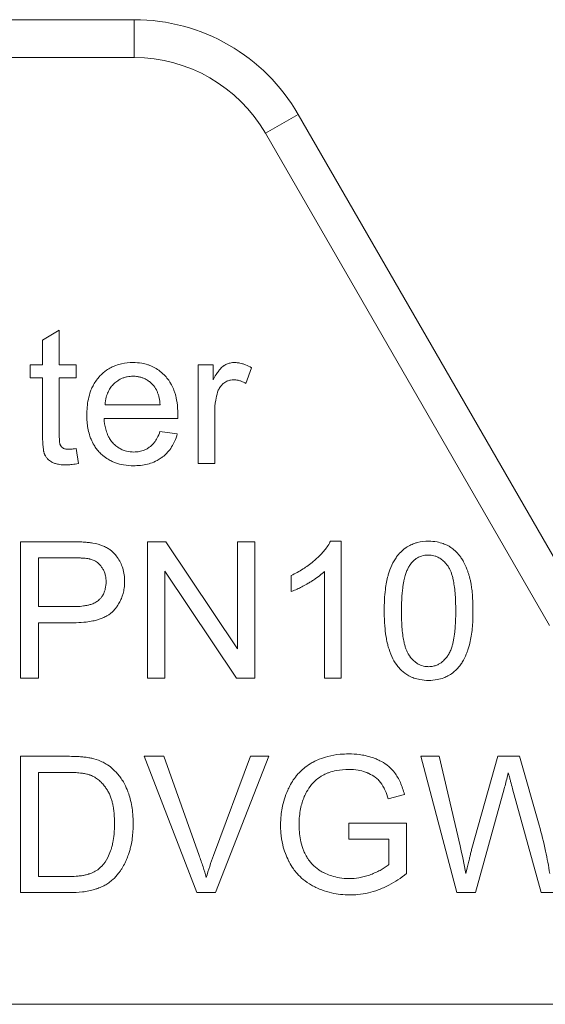
# Model space of a CAD drawing. Units: millimetres. Extents: x 0 to 24297, y -6 to 16800.
# Drawn here: x 11187 to 11197, y 13954 to 13973 of the extents above; entities that cross this region are included whole.
import ezdxf

# ---------------------------------------------------------------- set-up
doc = ezdxf.new("R2010")
doc.units = ezdxf.units.MM
doc.linetypes.add('K5LT_THIN', pattern=[0])
doc.layers.add('R', color=1, linetype='Continuous', true_color=0xff0000)
doc.layers.add('WELDING', color=7, linetype='Continuous', true_color=0xffffff)

msp = doc.modelspace()

# ---------------------------------------------------------------- linework, layer by layer
at = {"layer": 'R', "color": 7, "linetype": 'K5LT_THIN', "lineweight": 13}
for p, q in [((11189.402, 13972.939), (11182.533, 13972.939)), ((11189.402, 13972.939), (11189.402, 13972.204)), ((11182.533, 13972.204), (11189.402, 13972.204)), ((11192.585, 13971.102), (11191.948, 13970.734)), ((11197.677, 13962.282), (11192.585, 13971.102)), ((11191.948, 13970.734), (11197.465, 13961.179)), ((11187.622, 13966.716), (11187.946, 13966.912)), ((11187.946, 13966.912), (11187.946, 13966.242)), ((11187.622, 13966.242), (11187.622, 13966.716)), ((11187.382, 13966.242), (11187.622, 13966.242)), ((11187.382, 13965.99), (11187.382, 13966.242)), ((11187.946, 13966.242), (11188.271, 13966.242)), ((11188.271, 13966.242), (11188.271, 13965.99)), ((11190.641, 13964.324), (11190.641, 13966.242)), ((11190.641, 13966.242), (11190.933, 13966.242)), ((11190.933, 13966.242), (11190.933, 13965.952)), ((11191.681, 13966.182), (11191.568, 13965.879)), ((11187.622, 13965.99), (11187.382, 13965.99)), ((11187.622, 13964.885), (11187.622, 13965.99)), ((11187.946, 13965.99), (11187.946, 13964.867)), ((11188.271, 13965.99), (11187.946, 13965.99)), ((11189.905, 13965.466), (11188.834, 13965.466)), ((11190.965, 13965.329), (11190.965, 13964.324)), ((11190.245, 13965.2), (11188.816, 13965.2)), ((11189.901, 13964.944), (11190.237, 13964.901)), ((11188.271, 13964.615), (11188.317, 13964.327)), ((11190.965, 13964.324), (11190.641, 13964.324)), ((11187.194, 13962.806), (11188.192, 13962.806)), ((11187.194, 13960.16), (11187.194, 13962.806)), ((11189.659, 13960.16), (11189.659, 13962.806)), ((11189.659, 13962.806), (11190.017, 13962.806)), ((11190.017, 13962.806), (11191.409, 13960.729)), ((11191.409, 13962.806), (11191.744, 13962.806)), ((11191.409, 13960.729), (11191.409, 13962.806)), ((11191.744, 13962.806), (11191.744, 13960.16)), ((11193.212, 13962.817), (11193.422, 13962.817)), ((11193.422, 13962.817), (11193.422, 13960.16)), ((11187.545, 13962.494), (11188.223, 13962.494)), ((11187.545, 13961.548), (11187.545, 13962.494)), ((11189.993, 13962.238), (11189.993, 13960.16)), ((11191.385, 13960.16), (11189.993, 13962.238)), ((11192.448, 13961.838), (11192.448, 13962.153)), ((11193.097, 13960.16), (11193.097, 13962.23)), ((11188.229, 13961.548), (11187.545, 13961.548)), ((11187.545, 13961.235), (11187.545, 13960.16)), ((11188.225, 13961.235), (11187.545, 13961.235)), ((11187.545, 13960.16), (11187.194, 13960.16)), ((11189.993, 13960.16), (11189.659, 13960.16)), ((11191.744, 13960.16), (11191.385, 13960.16)), ((11193.422, 13960.16), (11193.097, 13960.16)), ((11187.192, 13955.996), (11187.192, 13958.642)), ((11187.192, 13958.642), (11188.104, 13958.642)), ((11189.594, 13958.642), (11189.973, 13958.642)), ((11190.616, 13955.996), (11189.594, 13958.642)), ((11189.973, 13958.642), (11190.661, 13956.72)), ((11190.941, 13956.72), (11191.657, 13958.642)), ((11192.014, 13958.642), (11190.977, 13955.996)), ((11191.657, 13958.642), (11192.014, 13958.642)), ((11195.666, 13955.996), (11194.965, 13958.642)), ((11194.965, 13958.642), (11195.324, 13958.642)), ((11195.324, 13958.642), (11195.727, 13956.908)), ((11195.959, 13956.856), (11196.461, 13958.642)), ((11196.461, 13958.642), (11196.885, 13958.642)), ((11196.885, 13958.642), (11197.264, 13957.303)), ((11187.543, 13956.309), (11187.543, 13958.33)), ((11187.543, 13958.33), (11188.1, 13958.33)), ((11196.586, 13958.013), (11196.027, 13955.996)), ((11197.302, 13955.996), (11196.749, 13958.013)), ((11194.648, 13957.902), (11194.333, 13957.816)), ((11193.569, 13957.346), (11194.688, 13957.346)), ((11193.569, 13957.033), (11193.569, 13957.346)), ((11194.688, 13957.346), (11194.688, 13956.366)), ((11194.345, 13957.033), (11193.569, 13957.033)), ((11194.345, 13956.543), (11194.345, 13957.033)), ((11188.108, 13956.309), (11187.543, 13956.309)), ((11188.148, 13955.996), (11187.192, 13955.996)), ((11190.977, 13955.996), (11190.616, 13955.996)), ((11196.027, 13955.996), (11195.666, 13955.996)), ((11197.645, 13955.996), (11197.302, 13955.996)), ((11197.921, 13953.829), (11178.78, 13953.829))]:
    msp.add_line(p, q, dxfattribs=at)
for radius in [3.675, 2.94]:
    msp.add_arc((11189.402, 13969.264), radius, 30, 90, dxfattribs=at)
at = {"layer": 'WELDING', "color": 7, "linetype": 'K5LT_THIN', "lineweight": 13}
for points, knots in [([(11188.481, 13965.266), (11188.481, 13965.368), (11188.493, 13965.528), (11188.542, 13965.701), (11188.583, 13965.801), (11188.625, 13965.881), (11188.672, 13965.95), (11188.711, 13965.998), (11188.767, 13966.058), (11188.843, 13966.124), (11188.95, 13966.19), (11189.049, 13966.233), (11189.19, 13966.274), (11189.302, 13966.285), (11189.376, 13966.285)], [0, 0, 0, 0, 3.031819, 4.635155, 5.282815, 6.201794, 7.280242, 7.725153, 8.023654, 9.673791, 10.681828, 11.711947, 12.830472, 15, 15, 15, 15]), ([(11189.376, 13966.285), (11189.434, 13966.285), (11189.531, 13966.277), (11189.646, 13966.249), (11189.721, 13966.222), (11189.794, 13966.188), (11189.885, 13966.133), (11189.954, 13966.073), (11189.999, 13966.028), (11190.036, 13965.987), (11190.08, 13965.929), (11190.132, 13965.842), (11190.168, 13965.763), (11190.207, 13965.648), (11190.239, 13965.496), (11190.247, 13965.361), (11190.247, 13965.286)], [0, 0, 0, 0, 1.979591, 3.304953, 4.009622, 4.716739, 6.044344, 7.621578, 7.821886, 8.228349, 9.478557, 10.314935, 11.679002, 12.420069, 14.455597, 17, 17, 17, 17]), ([(11190.933, 13965.952), (11190.951, 13965.985), (11190.978, 13966.032), (11191.016, 13966.088), (11191.039, 13966.12), (11191.063, 13966.15), (11191.089, 13966.179), (11191.115, 13966.203), (11191.134, 13966.217), (11191.154, 13966.23), (11191.188, 13966.25), (11191.249, 13966.275), (11191.306, 13966.284), (11191.342, 13966.285), (11191.349, 13966.285)], [0, 0, 0, 0, 3.034156, 4.28414, 5.394493, 6.166245, 7.360618, 8.477338, 8.985793, 9.308822, 10.380331, 12.115414, 14.514756, 15, 15, 15, 15]), ([(11191.349, 13966.285), (11191.372, 13966.285), (11191.407, 13966.282), (11191.459, 13966.274), (11191.506, 13966.262), (11191.584, 13966.235), (11191.643, 13966.205), (11191.681, 13966.182)], [0, 0, 0, 0, 1.589923, 2.40055, 3.537279, 4.935131, 8, 8, 8, 8]), ([(11188.834, 13965.466), (11188.837, 13965.516), (11188.849, 13965.601), (11188.885, 13965.7), (11188.925, 13965.776), (11188.965, 13965.831), (11189.019, 13965.887), (11189.074, 13965.931), (11189.138, 13965.967), (11189.201, 13965.993), (11189.28, 13966.013), (11189.341, 13966.019), (11189.378, 13966.019)], [0, 0, 0, 0, 2.291408, 3.831406, 4.743029, 6.164521, 6.906252, 8.243708, 9.319815, 10.240058, 11.314617, 13, 13, 13, 13]), ([(11189.378, 13966.019), (11189.407, 13966.019), (11189.457, 13966.015), (11189.526, 13966.001), (11189.588, 13965.98), (11189.651, 13965.949), (11189.719, 13965.899), (11189.76, 13965.856), (11189.782, 13965.831)], [0, 0, 0, 0, 1.682071, 2.964896, 4.07998, 5.520201, 7.058391, 9, 9, 9, 9]), ([(11189.782, 13965.831), (11189.808, 13965.799), (11189.838, 13965.746), (11189.868, 13965.666), (11189.891, 13965.581), (11189.9, 13965.511), (11189.905, 13965.466)], [0, 0, 0, 0, 2.245931, 3.256647, 4.546126, 7, 7, 7, 7]), ([(11191.33, 13965.95), (11191.31, 13965.95), (11191.28, 13965.947), (11191.241, 13965.938), (11191.211, 13965.928), (11191.177, 13965.911), (11191.147, 13965.892), (11191.12, 13965.869), (11191.097, 13965.847), (11191.073, 13965.817), (11191.044, 13965.772), (11191.028, 13965.733), (11191.02, 13965.708)], [0, 0, 0, 0, 1.869285, 2.74191, 3.769246, 4.729399, 6.294963, 7.009267, 8.000166, 9.200612, 10.536892, 13, 13, 13, 13]), ([(11191.568, 13965.879), (11191.541, 13965.896), (11191.491, 13965.92), (11191.411, 13965.944), (11191.36, 13965.95), (11191.33, 13965.95)], [0, 0, 0, 0, 2.32476, 3.899687, 6, 6, 6, 6]), ([(11191.02, 13965.708), (11191.004, 13965.657), (11190.975, 13965.532), (11190.965, 13965.404), (11190.965, 13965.329)], [0, 0, 0, 0, 2.078565, 5, 5, 5, 5]), ([(11189.394, 13964.282), (11189.327, 13964.282), (11189.206, 13964.291), (11189.064, 13964.327), (11188.966, 13964.367), (11188.882, 13964.411), (11188.802, 13964.469), (11188.728, 13964.538), (11188.67, 13964.605), (11188.612, 13964.691), (11188.567, 13964.782), (11188.527, 13964.893), (11188.5, 13965.007), (11188.484, 13965.136), (11188.481, 13965.223), (11188.481, 13965.266)], [0, 0, 0, 0, 2.148827, 3.79709, 4.587782, 5.482725, 6.794982, 7.67505, 8.677954, 9.563966, 10.950434, 11.878509, 13.276057, 14.624511, 16, 16, 16, 16]), ([(11190.247, 13965.286), (11190.247, 13965.276), (11190.247, 13965.247), (11190.246, 13965.218), (11190.245, 13965.2)], [0, 0, 0, 0, 1.772062, 5, 5, 5, 5]), ([(11188.816, 13965.2), (11188.819, 13965.131), (11188.834, 13965.023), (11188.875, 13964.9), (11188.908, 13964.833), (11188.942, 13964.777), (11188.973, 13964.738), (11189.016, 13964.693), (11189.061, 13964.653), (11189.13, 13964.609), (11189.194, 13964.581), (11189.281, 13964.555), (11189.346, 13964.548), (11189.394, 13964.548)], [0, 0, 0, 0, 3.019386, 4.636136, 5.571823, 6.23214, 7.479942, 7.70402, 8.908963, 10.092188, 11.198053, 11.905178, 14, 14, 14, 14]), ([(11188.071, 13964.298), (11188.031, 13964.298), (11187.964, 13964.302), (11187.878, 13964.32), (11187.831, 13964.337), (11187.806, 13964.35), (11187.771, 13964.37), (11187.726, 13964.404), (11187.688, 13964.452), (11187.672, 13964.478), (11187.666, 13964.491), (11187.662, 13964.5), (11187.658, 13964.509), (11187.652, 13964.524), (11187.647, 13964.544), (11187.641, 13964.573), (11187.635, 13964.612), (11187.629, 13964.667), (11187.624, 13964.745), (11187.622, 13964.82), (11187.622, 13964.87), (11187.622, 13964.885)], [0, 0, 0, 0, 3.093328, 5.004457, 6.606722, 6.889321, 7.160497, 9.605329, 11.131492, 11.72302, 11.938732, 12.194818, 12.450548, 12.71078, 13.416979, 13.963979, 14.964411, 16.395288, 18.189463, 20.839765, 22, 22, 22, 22]), ([(11187.946, 13964.867), (11187.946, 13964.844), (11187.947, 13964.812), (11187.949, 13964.771), (11187.951, 13964.746), (11187.954, 13964.724), (11187.957, 13964.707), (11187.96, 13964.697), (11187.962, 13964.69), (11187.965, 13964.684), (11187.97, 13964.673), (11187.978, 13964.661), (11187.99, 13964.646), (11188.002, 13964.636), (11188.014, 13964.627), (11188.023, 13964.621), (11188.038, 13964.614), (11188.059, 13964.607), (11188.092, 13964.602), (11188.116, 13964.601), (11188.13, 13964.601)], [0, 0, 0, 0, 4.027553, 5.161848, 6.745384, 8.09803, 8.855881, 9.52639, 9.825764, 10.175845, 10.613781, 11.793939, 12.466041, 13.819, 14.33331, 15.040002, 15.523832, 17.0271, 18.692618, 21, 21, 21, 21]), ([(11189.394, 13964.548), (11189.43, 13964.548), (11189.499, 13964.554), (11189.581, 13964.577), (11189.645, 13964.606), (11189.685, 13964.632), (11189.721, 13964.66), (11189.754, 13964.69), (11189.8, 13964.744), (11189.854, 13964.829), (11189.886, 13964.902), (11189.901, 13964.944)], [0, 0, 0, 0, 1.885262, 3.567744, 4.415726, 5.524498, 6.037653, 6.791774, 7.850547, 9.705991, 12, 12, 12, 12]), ([(11190.237, 13964.901), (11190.224, 13964.851), (11190.193, 13964.763), (11190.128, 13964.642), (11190.057, 13964.547), (11189.994, 13964.486), (11189.951, 13964.451), (11189.91, 13964.421), (11189.835, 13964.374), (11189.724, 13964.327), (11189.589, 13964.294), (11189.48, 13964.284), (11189.413, 13964.282), (11189.394, 13964.282)], [0, 0, 0, 0, 1.936327, 3.439235, 5.051433, 6.317286, 6.685293, 7.067971, 8.210697, 9.940036, 11.513596, 13.331463, 14, 14, 14, 14]), ([(11188.13, 13964.601), (11188.139, 13964.601), (11188.156, 13964.601), (11188.184, 13964.603), (11188.222, 13964.608), (11188.252, 13964.612), (11188.271, 13964.615)], [0, 0, 0, 0, 1.304474, 2.572836, 4.108414, 7, 7, 7, 7]), ([(11188.317, 13964.327), (11188.277, 13964.318), (11188.205, 13964.306), (11188.123, 13964.299), (11188.081, 13964.298), (11188.071, 13964.298)], [0, 0, 0, 0, 2.996686, 5.270253, 6, 6, 6, 6]), ([(11188.192, 13962.806), (11188.239, 13962.806), (11188.319, 13962.805), (11188.424, 13962.801), (11188.498, 13962.794), (11188.552, 13962.788), (11188.581, 13962.783), (11188.596, 13962.78)], [0, 0, 0, 0, 2.742727, 4.788337, 6.21512, 7.136074, 8, 8, 8, 8]), ([(11188.596, 13962.78), (11188.667, 13962.768), (11188.768, 13962.742), (11188.878, 13962.687), (11188.939, 13962.647), (11188.996, 13962.599), (11189.06, 13962.529), (11189.106, 13962.458), (11189.138, 13962.395), (11189.167, 13962.33), (11189.198, 13962.231), (11189.213, 13962.124), (11189.215, 13962.061), (11189.215, 13962.04)], [0, 0, 0, 0, 2.883464, 4.054343, 4.895633, 5.751327, 6.989272, 8.647822, 9.078291, 9.768895, 11.486597, 13.179689, 14, 14, 14, 14]), ([(11192.448, 13962.153), (11192.527, 13962.19), (11192.64, 13962.251), (11192.783, 13962.347), (11192.86, 13962.407), (11192.914, 13962.454), (11192.977, 13962.511), (11193.051, 13962.585), (11193.133, 13962.686), (11193.181, 13962.757), (11193.206, 13962.804), (11193.212, 13962.817)], [0, 0, 0, 0, 3.076922, 4.462871, 6.013905, 6.508328, 6.94272, 8.997594, 10.162817, 11.498969, 12, 12, 12, 12]), ([(11194.255, 13961.465), (11194.255, 13961.536), (11194.258, 13961.675), (11194.274, 13961.862), (11194.298, 13962.018), (11194.321, 13962.119), (11194.343, 13962.198), (11194.377, 13962.298), (11194.428, 13962.408), (11194.502, 13962.523), (11194.563, 13962.596), (11194.619, 13962.648), (11194.677, 13962.693), (11194.745, 13962.736), (11194.828, 13962.771), (11194.949, 13962.807), (11195.044, 13962.817), (11195.118, 13962.817)], [0, 0, 0, 0, 2.149736, 4.140155, 5.548494, 6.836101, 7.235894, 7.992356, 9.980887, 10.843959, 12.054322, 12.809304, 13.110565, 14.238363, 15.192523, 15.791477, 18, 18, 18, 18]), ([(11195.118, 13962.817), (11195.172, 13962.817), (11195.269, 13962.809), (11195.39, 13962.777), (11195.47, 13962.743), (11195.54, 13962.704), (11195.617, 13962.649), (11195.68, 13962.586), (11195.722, 13962.534), (11195.742, 13962.505), (11195.772, 13962.459), (11195.822, 13962.371), (11195.865, 13962.268), (11195.893, 13962.184), (11195.905, 13962.144), (11195.913, 13962.116), (11195.921, 13962.086), (11195.931, 13962.044), (11195.944, 13961.979), (11195.959, 13961.877), (11195.972, 13961.738), (11195.978, 13961.596), (11195.979, 13961.501), (11195.979, 13961.465)], [0, 0, 0, 0, 2.159895, 3.832652, 4.946173, 5.653377, 6.991661, 8.698089, 9.180766, 9.6496, 10.097758, 11.37129, 13.681787, 14.519754, 14.909343, 15.304868, 15.716192, 16.138942, 17.015995, 18.366658, 20.219879, 22.568318, 24, 24, 24, 24]), ([(11194.757, 13962.359), (11194.774, 13962.383), (11194.805, 13962.421), (11194.854, 13962.464), (11194.897, 13962.493), (11194.939, 13962.515), (11195.01, 13962.541), (11195.069, 13962.548), (11195.114, 13962.548)], [0, 0, 0, 0, 1.921652, 3.078592, 4.191984, 5.216016, 6.126132, 9, 9, 9, 9]), ([(11195.114, 13962.548), (11195.139, 13962.548), (11195.183, 13962.545), (11195.245, 13962.53), (11195.295, 13962.51), (11195.335, 13962.487), (11195.385, 13962.453), (11195.426, 13962.415), (11195.458, 13962.378), (11195.472, 13962.36), (11195.484, 13962.345), (11195.505, 13962.316), (11195.529, 13962.273), (11195.555, 13962.212), (11195.576, 13962.146), (11195.598, 13962.06), (11195.617, 13961.949), (11195.633, 13961.807), (11195.642, 13961.643), (11195.644, 13961.526), (11195.644, 13961.465)], [0, 0, 0, 0, 1.166063, 2.088588, 2.956519, 3.666601, 4.253783, 5.797305, 6.239154, 6.556313, 6.878702, 7.142362, 8.224026, 9.180293, 10.24888, 11.460106, 13.297307, 15.538823, 18.149556, 21, 21, 21, 21]), ([(11188.223, 13962.494), (11188.261, 13962.494), (11188.323, 13962.493), (11188.398, 13962.49), (11188.452, 13962.486), (11188.494, 13962.481), (11188.528, 13962.475), (11188.544, 13962.471), (11188.549, 13962.47)], [0, 0, 0, 0, 3.151782, 5.074155, 6.200606, 7.601218, 8.585959, 9, 9, 9, 9]), ([(11188.549, 13962.47), (11188.574, 13962.463), (11188.609, 13962.451), (11188.653, 13962.426), (11188.686, 13962.404), (11188.715, 13962.379), (11188.74, 13962.354), (11188.767, 13962.32), (11188.79, 13962.285), (11188.815, 13962.235), (11188.832, 13962.192), (11188.845, 13962.138), (11188.852, 13962.088), (11188.854, 13962.049), (11188.854, 13962.03)], [0, 0, 0, 0, 1.962925, 2.881977, 3.970313, 4.993444, 5.951195, 6.688726, 8.337914, 9.212873, 11.062878, 11.963328, 13.558196, 15, 15, 15, 15]), ([(11194.59, 13961.465), (11194.59, 13961.535), (11194.592, 13961.645), (11194.601, 13961.79), (11194.612, 13961.893), (11194.625, 13961.979), (11194.64, 13962.062), (11194.66, 13962.144), (11194.688, 13962.227), (11194.719, 13962.297), (11194.743, 13962.339), (11194.757, 13962.359)], [0, 0, 0, 0, 2.759981, 4.274874, 5.689328, 6.799375, 7.673956, 8.985398, 10.090476, 11.08387, 12, 12, 12, 12]), ([(11193.097, 13962.23), (11193.067, 13962.201), (11192.997, 13962.142), (11192.9, 13962.075), (11192.825, 13962.028), (11192.757, 13961.987), (11192.682, 13961.945), (11192.585, 13961.896), (11192.509, 13961.862), (11192.462, 13961.844), (11192.448, 13961.838)], [0, 0, 0, 0, 1.813428, 3.948333, 5.095239, 5.659798, 7.371796, 8.816004, 10.343858, 11, 11, 11, 11]), ([(11189.215, 13962.04), (11189.215, 13961.995), (11189.21, 13961.916), (11189.189, 13961.812), (11189.161, 13961.724), (11189.123, 13961.64), (11189.078, 13961.566), (11189.036, 13961.51), (11189.01, 13961.48), (11188.984, 13961.452), (11188.956, 13961.426), (11188.915, 13961.394), (11188.862, 13961.361), (11188.797, 13961.328), (11188.723, 13961.301), (11188.657, 13961.282), (11188.573, 13961.263), (11188.447, 13961.243), (11188.322, 13961.236), (11188.241, 13961.235), (11188.225, 13961.235)], [0, 0, 0, 0, 1.944205, 3.427045, 4.57487, 5.929849, 7.407449, 8.314131, 8.935555, 9.140808, 9.945152, 10.596519, 11.386247, 12.634405, 13.734804, 14.79348, 15.600883, 17.475699, 20.284688, 21, 21, 21, 21]), ([(11188.854, 13962.03), (11188.854, 13961.985), (11188.847, 13961.907), (11188.815, 13961.811), (11188.778, 13961.746), (11188.745, 13961.706), (11188.721, 13961.682), (11188.699, 13961.663), (11188.661, 13961.635), (11188.611, 13961.609), (11188.552, 13961.588), (11188.492, 13961.572), (11188.402, 13961.556), (11188.311, 13961.549), (11188.248, 13961.548), (11188.229, 13961.548)], [0, 0, 0, 0, 2.426591, 4.095921, 5.348675, 6.328727, 6.867667, 7.132166, 7.865638, 9.374947, 10.092053, 11.193911, 12.677408, 14.948803, 16, 16, 16, 16]), ([(11194.517, 13960.388), (11194.481, 13960.434), (11194.415, 13960.54), (11194.357, 13960.688), (11194.319, 13960.823), (11194.292, 13960.954), (11194.266, 13961.139), (11194.256, 13961.316), (11194.255, 13961.433), (11194.255, 13961.465)], [0, 0, 0, 0, 1.539495, 3.327618, 4.184055, 5.281502, 6.880661, 9.145677, 10, 10, 10, 10]), ([(11195.118, 13960.382), (11195.093, 13960.382), (11195.049, 13960.386), (11194.988, 13960.401), (11194.939, 13960.421), (11194.899, 13960.443), (11194.849, 13960.477), (11194.809, 13960.515), (11194.777, 13960.552), (11194.762, 13960.569), (11194.751, 13960.585), (11194.741, 13960.598), (11194.725, 13960.622), (11194.704, 13960.66), (11194.68, 13960.716), (11194.658, 13960.782), (11194.637, 13960.866), (11194.617, 13960.977), (11194.601, 13961.12), (11194.591, 13961.286), (11194.59, 13961.404), (11194.59, 13961.465)], [0, 0, 0, 0, 1.207551, 2.164411, 3.066055, 3.806285, 4.41904, 6.031152, 6.492638, 6.823851, 7.160483, 7.435723, 7.651449, 8.563455, 9.55885, 10.668562, 11.926271, 13.843726, 16.202662, 18.968478, 22, 22, 22, 22]), ([(11195.979, 13961.465), (11195.979, 13961.392), (11195.976, 13961.265), (11195.962, 13961.089), (11195.942, 13960.943), (11195.917, 13960.825), (11195.892, 13960.74), (11195.871, 13960.678), (11195.837, 13960.589), (11195.788, 13960.493), (11195.725, 13960.402), (11195.669, 13960.336), (11195.622, 13960.292), (11195.563, 13960.244), (11195.501, 13960.204), (11195.401, 13960.158), (11195.275, 13960.124), (11195.174, 13960.116), (11195.118, 13960.116)], [0, 0, 0, 0, 2.357455, 3.996516, 5.542493, 6.96194, 7.814936, 8.338051, 9.016266, 10.808691, 11.725255, 12.519596, 13.517986, 13.756202, 14.918346, 15.823311, 17.21882, 19, 19, 19, 19]), ([(11195.644, 13961.465), (11195.644, 13961.397), (11195.642, 13961.279), (11195.634, 13961.145), (11195.625, 13961.055), (11195.617, 13960.986), (11195.604, 13960.909), (11195.59, 13960.841), (11195.572, 13960.772), (11195.552, 13960.713), (11195.53, 13960.663), (11195.513, 13960.631), (11195.498, 13960.607), (11195.48, 13960.581), (11195.446, 13960.537), (11195.403, 13960.494), (11195.353, 13960.455), (11195.306, 13960.425), (11195.254, 13960.403), (11195.189, 13960.386), (11195.147, 13960.382), (11195.118, 13960.382)], [0, 0, 0, 0, 3.484627, 5.799786, 6.520027, 7.9179, 9.193615, 10.34617, 11.355562, 12.682711, 13.422047, 14.062802, 14.442943, 14.806203, 15.619465, 17.183459, 17.792713, 18.733491, 19.923128, 20.566344, 22, 22, 22, 22]), ([(11195.118, 13960.116), (11195.062, 13960.116), (11194.965, 13960.124), (11194.837, 13960.157), (11194.738, 13960.2), (11194.635, 13960.265), (11194.565, 13960.331), (11194.523, 13960.381), (11194.517, 13960.388)], [0, 0, 0, 0, 2.224967, 3.81181, 5.21057, 6.445035, 8.60645, 9, 9, 9, 9]), ([(11188.104, 13958.642), (11188.158, 13958.642), (11188.242, 13958.641), (11188.355, 13958.635), (11188.433, 13958.628), (11188.506, 13958.618), (11188.55, 13958.61), (11188.576, 13958.604)], [0, 0, 0, 0, 2.730923, 4.278547, 5.74207, 6.678198, 8, 8, 8, 8]), ([(11188.576, 13958.604), (11188.634, 13958.591), (11188.701, 13958.569), (11188.794, 13958.528), (11188.869, 13958.487), (11188.93, 13958.443), (11188.963, 13958.415)], [0, 0, 0, 0, 2.91018, 3.381418, 4.899688, 7, 7, 7, 7]), ([(11192.242, 13957.307), (11192.242, 13957.371), (11192.248, 13957.481), (11192.273, 13957.652), (11192.315, 13957.815), (11192.361, 13957.937), (11192.394, 13958.011), (11192.422, 13958.068), (11192.471, 13958.158), (11192.54, 13958.254), (11192.615, 13958.338), (11192.7, 13958.418), (11192.785, 13958.479), (11192.85, 13958.517), (11192.909, 13958.548), (11193.007, 13958.594), (11193.181, 13958.65), (11193.373, 13958.683), (11193.511, 13958.689), (11193.567, 13958.689)], [0, 0, 0, 0, 1.764577, 3.064762, 4.76588, 6.429206, 6.680672, 7.002793, 8.202325, 9.507276, 10.283111, 11.322864, 12.74265, 13.184116, 13.406528, 14.596557, 16.178211, 18.448108, 20, 20, 20, 20]), ([(11193.567, 13958.689), (11193.636, 13958.689), (11193.744, 13958.683), (11193.898, 13958.656), (11194.006, 13958.626), (11194.099, 13958.591), (11194.194, 13958.548), (11194.285, 13958.493), (11194.375, 13958.42), (11194.424, 13958.368), (11194.474, 13958.305), (11194.519, 13958.235), (11194.59, 13958.097), (11194.628, 13957.981), (11194.648, 13957.902)], [0, 0, 0, 0, 2.134292, 3.32205, 4.791699, 5.568643, 6.388226, 8.003168, 8.830842, 9.937135, 10.212086, 11.294907, 12.481263, 15, 15, 15, 15]), ([(11188.1, 13958.33), (11188.147, 13958.33), (11188.233, 13958.328), (11188.345, 13958.32), (11188.423, 13958.309), (11188.485, 13958.296), (11188.524, 13958.286), (11188.548, 13958.277), (11188.551, 13958.275)], [0, 0, 0, 0, 2.837468, 5.050789, 6.641069, 7.487135, 8.776314, 9, 9, 9, 9]), ([(11188.963, 13958.415), (11189.003, 13958.381), (11189.063, 13958.322), (11189.137, 13958.23), (11189.203, 13958.128), (11189.251, 13958.029), (11189.293, 13957.92), (11189.341, 13957.763), (11189.374, 13957.56), (11189.38, 13957.396), (11189.38, 13957.334)], [0, 0, 0, 0, 1.440407, 2.305792, 3.256787, 4.787478, 5.32895, 6.488262, 9.29412, 11, 11, 11, 11]), ([(11193.569, 13958.388), (11193.488, 13958.388), (11193.357, 13958.378), (11193.223, 13958.343), (11193.162, 13958.319), (11193.122, 13958.303), (11193.042, 13958.264), (11192.962, 13958.211), (11192.906, 13958.16), (11192.881, 13958.134), (11192.863, 13958.114), (11192.812, 13958.054), (11192.757, 13957.974), (11192.717, 13957.892), (11192.704, 13957.862)], [0, 0, 0, 0, 3.412796, 5.393802, 5.766966, 6.133748, 7.192826, 9.468789, 10.081525, 10.378037, 10.95412, 11.23163, 13.631922, 15, 15, 15, 15]), ([(11194.333, 13957.816), (11194.317, 13957.871), (11194.287, 13957.956), (11194.237, 13958.055), (11194.207, 13958.103), (11194.188, 13958.129), (11194.164, 13958.161), (11194.13, 13958.196), (11194.058, 13958.255), (11193.996, 13958.291), (11193.929, 13958.321), (11193.861, 13958.348), (11193.738, 13958.38), (11193.629, 13958.388), (11193.569, 13958.388)], [0, 0, 0, 0, 2.558802, 3.854326, 4.730986, 5.001261, 5.257331, 6.45152, 7.120322, 9.268882, 9.526743, 10.31017, 12.39383, 15, 15, 15, 15]), ([(11188.551, 13958.275), (11188.58, 13958.265), (11188.62, 13958.245), (11188.671, 13958.213), (11188.72, 13958.176), (11188.775, 13958.124), (11188.829, 13958.06), (11188.862, 13958.012), (11188.881, 13957.982), (11188.894, 13957.96), (11188.917, 13957.918), (11188.943, 13957.857), (11188.967, 13957.784), (11188.984, 13957.715), (11188.997, 13957.648), (11189.012, 13957.539), (11189.018, 13957.435), (11189.019, 13957.355), (11189.019, 13957.34)], [0, 0, 0, 0, 1.540739, 2.27709, 3.095377, 4.676091, 6.164879, 7.33762, 7.650832, 7.972106, 8.646902, 10.103023, 11.356893, 12.608539, 13.700616, 14.863069, 18.226478, 19, 19, 19, 19]), ([(11196.665, 13958.324), (11196.644, 13958.239), (11196.618, 13958.135), (11196.591, 13958.032), (11196.586, 13958.013)], [0, 0, 0, 0, 4.099567, 5, 5, 5, 5]), ([(11196.749, 13958.013), (11196.736, 13958.061), (11196.716, 13958.129), (11196.693, 13958.213), (11196.681, 13958.257), (11196.672, 13958.292), (11196.667, 13958.311), (11196.665, 13958.324)], [0, 0, 0, 0, 3.706848, 5.292603, 6.502284, 7.059195, 8, 8, 8, 8]), ([(11192.704, 13957.862), (11192.672, 13957.785), (11192.62, 13957.611), (11192.603, 13957.429), (11192.603, 13957.33)], [0, 0, 0, 0, 2.273884, 5, 5, 5, 5]), ([(11189.38, 13957.334), (11189.38, 13957.24), (11189.373, 13957.1), (11189.347, 13956.948), (11189.331, 13956.876), (11189.32, 13956.836), (11189.309, 13956.796), (11189.29, 13956.738), (11189.263, 13956.664), (11189.221, 13956.567), (11189.182, 13956.494), (11189.149, 13956.443), (11189.132, 13956.419), (11189.114, 13956.395), (11189.069, 13956.336), (11189.003, 13956.264), (11188.923, 13956.198), (11188.856, 13956.153), (11188.785, 13956.114), (11188.704, 13956.081), (11188.633, 13956.058), (11188.576, 13956.042), (11188.498, 13956.025), (11188.356, 13956.002), (11188.23, 13955.996), (11188.148, 13955.996)], [0, 0, 0, 0, 3.552613, 5.222524, 5.759611, 6.287097, 6.798877, 7.304288, 8.570942, 9.760588, 11.26687, 11.65202, 12.026404, 12.39845, 12.762244, 14.801279, 16.057142, 16.652479, 17.813204, 19.091614, 19.925178, 20.596357, 21.317109, 22.898777, 26, 26, 26, 26]), ([(11189.019, 13957.34), (11189.019, 13957.27), (11189.014, 13957.145), (11188.993, 13956.992), (11188.972, 13956.903), (11188.956, 13956.85), (11188.933, 13956.78), (11188.882, 13956.657), (11188.813, 13956.554), (11188.76, 13956.499), (11188.755, 13956.495)], [0, 0, 0, 0, 2.567143, 4.518559, 5.574752, 5.905809, 6.539957, 8.246794, 10.749735, 11, 11, 11, 11]), ([(11193.593, 13955.952), (11193.531, 13955.952), (11193.41, 13955.958), (11193.225, 13955.989), (11193.065, 13956.037), (11192.951, 13956.086), (11192.886, 13956.119), (11192.801, 13956.166), (11192.688, 13956.243), (11192.574, 13956.353), (11192.482, 13956.467), (11192.43, 13956.552), (11192.378, 13956.653), (11192.331, 13956.762), (11192.276, 13956.943), (11192.247, 13957.128), (11192.242, 13957.257), (11192.242, 13957.307)], [0, 0, 0, 0, 1.561122, 3.02788, 4.675411, 5.726611, 6.131444, 6.514428, 8.153063, 9.52705, 10.48761, 11.802748, 12.013762, 13.337451, 14.771055, 16.748329, 18, 18, 18, 18]), ([(11192.603, 13957.33), (11192.603, 13957.228), (11192.615, 13957.064), (11192.662, 13956.884), (11192.706, 13956.773), (11192.744, 13956.7), (11192.792, 13956.625), (11192.84, 13956.565), (11192.898, 13956.506), (11192.959, 13956.456), (11193.017, 13956.417), (11193.061, 13956.393), (11193.119, 13956.364), (11193.21, 13956.326), (11193.353, 13956.286), (11193.478, 13956.27), (11193.555, 13956.269), (11193.573, 13956.269)], [0, 0, 0, 0, 3.389878, 5.368724, 6.154976, 7.352303, 8.075696, 9.091712, 9.905576, 10.816661, 11.692939, 12.203327, 12.486016, 13.852743, 15.446389, 17.411684, 18, 18, 18, 18]), ([(11197.264, 13957.303), (11197.31, 13957.137), (11197.388, 13956.826), (11197.447, 13956.512), (11197.469, 13956.366)], [0, 0, 0, 0, 2.684478, 5, 5, 5, 5]), ([(11195.84, 13956.366), (11195.857, 13956.438), (11195.882, 13956.541), (11195.911, 13956.665), (11195.93, 13956.74), (11195.945, 13956.801), (11195.955, 13956.841), (11195.959, 13956.856)], [0, 0, 0, 0, 3.568285, 5.028515, 6.037657, 7.278411, 8, 8, 8, 8]), ([(11190.661, 13956.72), (11190.688, 13956.646), (11190.738, 13956.5), (11190.781, 13956.358), (11190.8, 13956.289)], [0, 0, 0, 0, 2.516004, 5, 5, 5, 5]), ([(11188.755, 13956.495), (11188.703, 13956.441), (11188.629, 13956.398), (11188.543, 13956.366), (11188.522, 13956.358), (11188.499, 13956.351), (11188.459, 13956.34), (11188.394, 13956.327), (11188.292, 13956.315), (11188.194, 13956.31), (11188.126, 13956.309), (11188.108, 13956.309)], [0, 0, 0, 0, 3.846009, 4.433467, 4.730687, 5.032616, 5.649629, 6.906206, 8.488872, 11.027187, 12, 12, 12, 12]), ([(11193.573, 13956.269), (11193.637, 13956.269), (11193.772, 13956.28), (11193.913, 13956.317), (11194.003, 13956.35), (11194.036, 13956.364), (11194.072, 13956.379), (11194.125, 13956.403), (11194.181, 13956.431), (11194.251, 13956.472), (11194.301, 13956.506), (11194.336, 13956.534), (11194.345, 13956.543)], [0, 0, 0, 0, 2.995392, 6.315857, 6.770314, 7.446888, 7.982083, 8.637367, 10.168944, 10.904233, 12.384947, 13, 13, 13, 13]), ([(11194.688, 13956.366), (11194.581, 13956.28), (11194.403, 13956.162), (11194.149, 13956.048), (11193.945, 13955.987), (11193.763, 13955.958), (11193.643, 13955.952), (11193.593, 13955.952)], [0, 0, 0, 0, 2.742963, 4.290784, 5.590704, 7.009561, 8, 8, 8, 8])]:
    msp.add_open_spline(points, degree=3, knots=knots, dxfattribs=at)
for points in [[(11195.727, 13956.908), (11195.77, 13956.728), (11195.807, 13956.547), (11195.84, 13956.366)], [(11190.8, 13956.289), (11190.841, 13956.434), (11190.888, 13956.578), (11190.941, 13956.72)]]:
    msp.add_open_spline(points, degree=3, dxfattribs=at)

doc.saveas('drawing.dxf')
